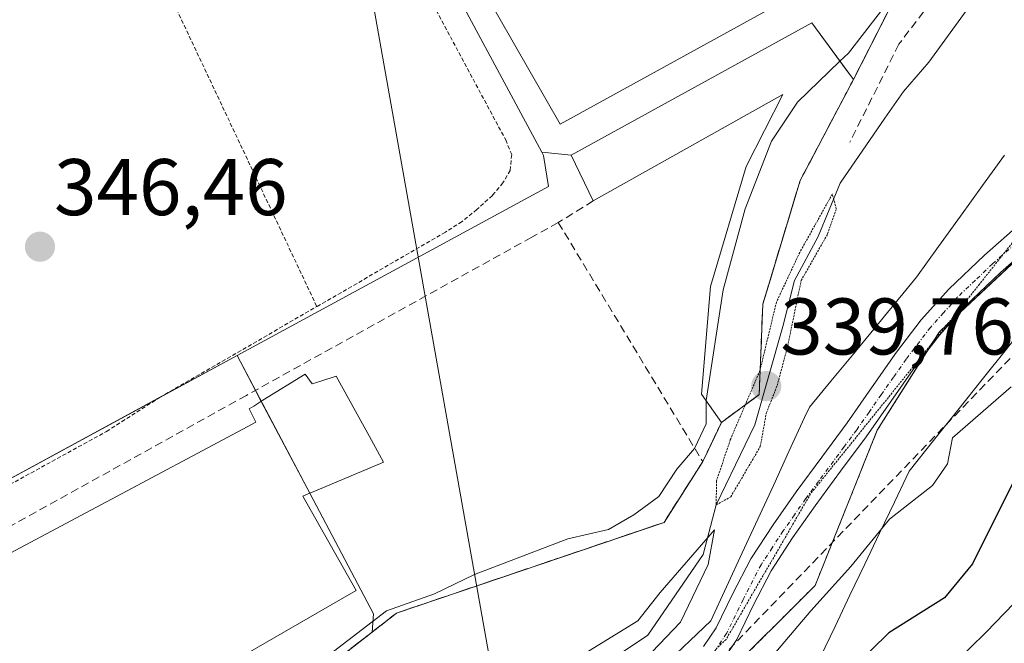
# Model space of a CAD drawing. Units: metres. Extents: x 597280 to 600727, y 4724489 to 4726851.
# Drawn here: x 597382 to 597505, y 4725067 to 4725145 of the extents above; entities that cross this region are included whole.
import ezdxf
from ezdxf.enums import TextEntityAlignment as Align

# ---------------------------------------------------------------- set-up
doc = ezdxf.new("R2010")
doc.units = ezdxf.units.M
doc.header["$MEASUREMENT"] = 0
for name, pattern in [('TRAZO_Y_PUNTO', [1, 0.5, -0.25, 0, -0.25]), ('TRAZOS', [0.75, 0.5, -0.25]), ('TRAZOS2', [0.375, 0.25, -0.125]), ('TRAZOSX2', [1.5, 1, -0.5])]:
    doc.linetypes.add(name, pattern=pattern)
for name, color, linetype, lineweight in [('Arbolado forestal', 92, 'TRAZOS', 0), ('Arbolado forestal CxS', 92, 'Continuous', 0), ('Camino', 19, 'Continuous', 0), ('Camino Cxs', 19, 'Continuous', 0), ('Camino eje', 39, 'TRAZO_Y_PUNTO', 13), ('Carátula', 7, 'Continuous', 5), ('Conducción de agua lineal', 5, 'TRAZOSX2', 0), ('Corriente natural lineal', 142, 'Continuous', 13), ('Curva de nivel maestra', 36, 'Continuous', 30), ('Curva de nivel normal', 36, 'Continuous', 0), ('Curva de nivel normal depresión', 36, 'TRAZOS2', 0), ('Edificación', 1, 'Continuous', 13), ('Edificación Cxs', 1, 'Continuous', 13), ('Instalación educativa', 9, 'TRAZOSX2', 0), ('Instalación educativa CxS', 9, 'Continuous', 0), ('Matorral', 135, 'Continuous', 0), ('Matorral CxS', 135, 'Continuous', 0), ('Muro lineal', 1, 'TRAZOSX2', 13), ('Núcleo urbano', 19, 'Continuous', 0), ('Núcleo urbano CxS', 19, 'Continuous', 0), ('Obra de contención lineal', 1, 'TRAZOSX2', 13), ('Punto de cota en terreno', 7, 'Continuous', 0), ('Rótulo de punto de cota en terreno', 19, 'Continuous', 0), ('Tendido', 6, 'Continuous', 0), ('Valla', 19, 'TRAZOS', 0), ('Vía pecuaria', 92, 'Continuous', 13), ('Vía pecuaria CxS', 92, 'Continuous', 13), ('Vía pecuaria eje', 92, 'TRAZOS2', 0)]:
    doc.layers.add(name, color=color, linetype=linetype, lineweight=lineweight)
doc.styles.add('Arial', font='txt', dxfattribs={"height": 0.2})

# ---------------------------------------------------------------- blocks, each defined once
blk = doc.blocks.new('5PATER')
at = {"layer": 'Carátula', "linetype": 'Continuous', "lineweight": 5}
h = blk.add_hatch(color=250, dxfattribs=at)
edge = h.paths.add_edge_path()
edge.add_ellipse((0, 0.01), major_axis=(-1.33, -1.34), ratio=0.999422, start_angle=0, end_angle=360)
blk = doc.blocks.new('*U232')
at = {"layer": 'Edificación Cxs', "color": 1, "linetype": 'Continuous', "lineweight": 13}
for points in [[(597440.94, 4725190.71, 359.54), (597450.37, 4725194.13, 354.84), (597452.02, 4725190.82, 354.95), (597481.12, 4725206.76, 354.33), (597494.19, 4725183.77, 356.58), (597504.37, 4725165.88, 354.48), (597495.85, 4725160.58, 351.71), (597497.17, 4725158.05, 346.17), (597496.16, 4725157.5, 348.07), (597492.02, 4725155.22, 355.29), (597489.3, 4725153.72, 352.85), (597449.26, 4725131.68, 357.42), (597424.35, 4725175.19, 359.24), (597444.44, 4725183.1, 359.61), (597440.94, 4725190.71, 359.54)], [(597480.73, 4725166.72, 359.38), (597469.87, 4725186.01, 359.5), (597442.82, 4725171.56, 359.3), (597453.85, 4725151.85, 359.44), (597480.73, 4725166.72, 359.38)]]:
    blk.add_polyline3d(points, close=True, dxfattribs=at)

msp = doc.modelspace()

# ---------------------------------------------------------------- linework, layer by layer
at = {"layer": 'Arbolado forestal', "color": 92, "linetype": 'TRAZOS', "lineweight": 0}
for points in [[(597485.88, 4725137.25, 343.02), (597496.16, 4725157.5, 344.75), (597497.17, 4725158.05, 344.6), (597496.85, 4725158.67, 344.64), (597495.85, 4725160.58, 344.79), (597502.99, 4725165.02, 344.39), (597503.87, 4725165.57, 344.33), (597504.37, 4725165.88, 344.31), (597504.32, 4725165.96, 344.32), (597504.17, 4725166.24, 344.36)], [(597469.48, 4725062.5, 343.13), (597481.11, 4725074.13, 343.81), (597488.86, 4725093.51, 342.35), (597495.15, 4725103.46, 342.39), (597495.76, 4725104.43, 342.41), (597496.61, 4725105.78, 342.42), (597497.58, 4725106.69, 342.47), (597498.83, 4725107.85, 342.5), (597516.64, 4725124.52, 343.37), (597520.33, 4725122.93, 343.91), (597525.69, 4725120.64, 345.37), (597538.61, 4725129.04, 345.67), (597542.46, 4725133.63, 344.97), (597544.05, 4725135.53, 345.03), (597545.65, 4725137.44, 345.12), (597546.84, 4725138.86, 345.25), (597559.74, 4725138.67, 346.6), (597568.24, 4725138.55, 346.85), (597585.27, 4725141.24, 347.4)], [(597425.8, 4725068.31, 342.88), (597428.85, 4725070.68, 343.59), (597462.25, 4725082, 343.33), (597467.08, 4725089.58, 342.01), (597467.32, 4725090.09, 342.26), (597469.4, 4725094.47, 342.55), (597474.12, 4725097.94, 340.92), (597474.57, 4725109.21, 341.01), (597475.35, 4725111.79, 340.75), (597479.23, 4725124.65, 341.83), (597485.88, 4725137.25, 343.02)], [(597371.19, 4724980.68, 345.5), (597370.36, 4724981.7, 345.11), (597370.17, 4724981.93, 345.01), (597369.42, 4724982.89, 344.49), (597363.75, 4724990.09, 339.05), (597358.12, 4724997.24, 342.61), (597356.56, 4724999.23, 344.02), (597360.94, 4725005.99, 343.36), (597365, 4725008.38, 343.07), (597372.98, 4725012.97, 342.41), (597375.76, 4725018.68, 342.71), (597376.6, 4725020.01, 342.59), (597382.07, 4725028.68, 342.8), (597380.3, 4725029.53, 343.62), (597382.74, 4725034.21, 343.44), (597385.08, 4725036.38, 343), (597386.53, 4725037.72, 343.29), (597425.8, 4725068.31, 342.88)]]:
    msp.add_polyline3d(points, dxfattribs=at)
at = {"layer": 'Arbolado forestal CxS', "color": 92, "linetype": 'Continuous', "lineweight": 0}
for points in [[(597386.53, 4725037.72, 343.29), (597425.8, 4725068.3, 342.88), (597428.85, 4725070.68, 343.59), (597462.25, 4725082, 343.33), (597467.08, 4725089.58, 342.01), (597467.32, 4725090.09, 342.26), (597469.4, 4725094.47, 342.55), (597474.12, 4725097.94, 340.92), (597474.57, 4725109.21, 341.01), (597475.35, 4725111.79, 340.75), (597479.23, 4725124.65, 341.83), (597485.88, 4725137.25, 343.02), (597496.16, 4725157.5, 344.75), (597497.17, 4725158.05, 344.6), (597496.85, 4725158.67, 344.64), (597495.85, 4725160.58, 344.79), (597502.99, 4725165.02, 344.39), (597504.37, 4725165.88, 344.31), (597504.17, 4725166.24, 344.36), (597504.52, 4725166.61, 344.35), (597504.97, 4725167.07, 344.35)], [(597593.62, 4725142.55, 348.2), (597568.24, 4725138.55, 346.85), (597546.84, 4725138.86, 345.25), (597538.61, 4725129.04, 345.67), (597525.69, 4725120.64, 345.37), (597516.64, 4725124.51, 343.37), (597496.61, 4725105.78, 342.42), (597488.86, 4725093.51, 342.35), (597481.11, 4725074.13, 343.81), (597469.48, 4725062.5, 343.13)]]:
    msp.add_polyline3d(points, dxfattribs=at)
at = {"layer": 'Camino', "color": 19, "linetype": 'Continuous', "lineweight": 0}
for points in [[(597467.18, 4725066.49, 341.44), (597468.77, 4725068.85, 341.3), (597470.81, 4725073.02, 341.71), (597473.08, 4725077.45, 341.61), (597475.87, 4725081.71, 341.87), (597478.73, 4725085.8, 341.94), (597481.94, 4725090.13, 342.11), (597485.1, 4725094.41, 342.16), (597488.16, 4725098.77, 342.31), (597491.27, 4725103.22, 342.43), (597494.36, 4725107.26, 342.56), (597497.79, 4725111.09, 342.62), (597502.25, 4725115.34, 342.71), (597506.79, 4725119.35, 342.88), (597512.18, 4725126.88, 343.24), (597516.42, 4725135.35, 343.26), (597516.1, 4725139.9, 342.94), (597515.03, 4725140.92, 342.81)], [(597528.06, 4725138.1, 343.79), (597523.4, 4725135.77, 343.58), (597516.95, 4725128.15, 343.43), (597508.72, 4725117.14, 342.95), (597504.23, 4725113.17, 342.73), (597499.89, 4725109.04, 342.53), (597496.62, 4725105.38, 342.41), (597493.64, 4725101.49, 342.42), (597487.48, 4725092.69, 342.29), (597484.29, 4725088.39, 342.24), (597481.11, 4725084.08, 342.16), (597478.3, 4725080.07, 342.15), (597475.62, 4725075.97, 342.03), (597473.43, 4725071.7, 342.29), (597471.32, 4725067.38, 342.25), (597469.53, 4725064.72, 342.36)]]:
    msp.add_polyline3d(points, dxfattribs=at)
at = {"layer": 'Camino Cxs', "color": 19, "linetype": 'Continuous', "lineweight": 0}
for points in [[(597467.18, 4725066.49, 341.44), (597468.77, 4725068.85, 341.3), (597470.81, 4725073.02, 341.71), (597473.08, 4725077.45, 341.61), (597475.87, 4725081.71, 341.87), (597478.73, 4725085.8, 341.94), (597481.94, 4725090.13, 342.11), (597485.1, 4725094.41, 342.16), (597488.16, 4725098.77, 342.31), (597491.27, 4725103.22, 342.43), (597494.36, 4725107.26, 342.56), (597497.79, 4725111.09, 342.62), (597502.25, 4725115.34, 342.71), (597506.79, 4725119.35, 342.88)], [(597508.72, 4725117.14, 342.95), (597504.23, 4725113.17, 342.73), (597499.89, 4725109.04, 342.53), (597496.62, 4725105.38, 342.41), (597493.64, 4725101.49, 342.42), (597487.48, 4725092.69, 342.29), (597484.29, 4725088.39, 342.24), (597481.11, 4725084.08, 342.16), (597478.3, 4725080.07, 342.15), (597475.62, 4725075.97, 342.03), (597473.43, 4725071.7, 342.29), (597471.32, 4725067.38, 342.25), (597469.53, 4725064.72, 342.36)]]:
    msp.add_polyline3d(points, dxfattribs=at)
at = {"layer": 'Camino eje', "color": 39, "linetype": 'TRAZO_Y_PUNTO', "lineweight": 13}
msp.add_polyline3d([(597524.25, 4725142.16, 343.33), (597519.59, 4725135.88, 343.35), (597513.24, 4725126.24, 343.26), (597507.76, 4725118.25, 342.88), (597503.24, 4725114.26, 342.7), (597501.07, 4725112.19, 342.59), (597498.84, 4725110.07, 342.56), (597497.13, 4725108.15, 342.46), (597495.49, 4725106.32, 342.47), (597492.46, 4725102.36, 342.4), (597490.9, 4725100.13, 342.32), (597489.36, 4725097.93, 342.3), (597487.83, 4725095.75, 342.29), (597486.29, 4725093.55, 342.19), (597484.7, 4725091.4, 342.18), (597481.53, 4725087.11, 342.15), (597479.92, 4725084.94, 342.07), (597478.52, 4725082.94, 342.11), (597477.09, 4725080.89, 342.07), (597475.75, 4725078.84, 341.9), (597474.35, 4725076.71, 341.84), (597472.12, 4725072.36, 342.07), (597470.05, 4725068.12, 341.78), (597468.36, 4725065.61, 341.93)], dxfattribs=at)
at = {"layer": 'Conducción de agua lineal', "color": 5, "linetype": 'TRAZOSX2', "lineweight": 0}
msp.add_polyline3d([(597375.55, 4724984.51, 345.22), (597426.2, 4725041.29, 343.04), (597465.15, 4725060.74, 342.68), (597540.17, 4725138.43, 344.69), (597562.93, 4725132.32, 346.87), (597578.39, 4725133.45, 347.42)], dxfattribs=at)
at = {"layer": 'Corriente natural lineal', "color": 142, "linetype": 'Continuous', "lineweight": 13}
msp.add_polyline3d([(597508.81, 4725151.29, 341.38), (597504.73, 4725149.19, 340.93), (597499.97, 4725145.85, 340.95), (597495.29, 4725139.42, 340.63), (597492.14, 4725135.79, 340.72), (597489.8, 4725132.46, 340.93), (597484.25, 4725124.34, 340.56), (597481.5, 4725117.67, 340.01), (597478.54, 4725112.17, 340.17), (597477.06, 4725106.46, 339.9), (597473.56, 4725094.18, 340.16), (597468.76, 4725084.18, 340.41), (597467.11, 4725077.99, 340.06), (597460.23, 4725067.93, 339.8), (597452.82, 4725062.96, 340.01)], dxfattribs=at)
at = {"layer": 'Curva de nivel maestra', "color": 36, "linetype": 'Continuous', "lineweight": 30}
msp.add_polyline3d([(597585.02, 4725125.48, 350), (597583.11, 4725121.62, 350), (597581.76, 4725120.11, 350), (597578.58, 4725120.32, 350), (597570.51, 4725122.46, 350), (597563.95, 4725124.61, 350), (597559.7, 4725126.43, 350), (597555.86, 4725127.03, 350), (597551.12, 4725126.66, 350), (597545.75, 4725124.76, 350), (597538.9, 4725120.69, 350), (597527.65, 4725111.28, 350), (597516.11, 4725099.18, 350), (597510.98, 4725094.18, 350), (597505.85, 4725087.12, 350), (597500.75, 4725076.84, 350), (597497.24, 4725072.6, 350), (597490.32, 4725068.22, 350), (597483.91, 4725061.92, 350)], dxfattribs=at)
at = {"layer": 'Curva de nivel normal', "color": 36, "linetype": 'Continuous', "lineweight": 0}
for points in [[(597495.63, 4725157.21, 345), (597496.12, 4725154, 345), (597494.7, 4725151.06, 345), (597492.07, 4725148.97, 345), (597489.67, 4725146.25, 345), (597485.27, 4725140.57, 345), (597484.2, 4725139.54, 345)], [(597484.2, 4725139.54, 345), (597478.91, 4725134.42, 345), (597475.64, 4725129.56, 345), (597472.38, 4725121.14, 345), (597469.62, 4725111.03, 345), (597467.49, 4725097.22, 345), (597467.49, 4725097.2, 345)], [(597596.58, 4725105.78, 355), (597573.31, 4725101.17, 355), (597553.51, 4725095.6, 355), (597536.98, 4725089.41, 355), (597514.49, 4725078.95, 355), (597510.41, 4725076.4, 355), (597507.04, 4725073.05, 355), (597502.47, 4725068.3, 355), (597494.3, 4725060.3, 355)], [(597475.24, 4725064.67, 345), (597480.58, 4725070.96, 345), (597485.58, 4725076.48, 345), (597490.37, 4725082.4, 345), (597495.74, 4725086.6, 345), (597497.64, 4725089.32, 345), (597498.23, 4725092.54, 345), (597505.58, 4725098.93, 345)], [(597467.49, 4725097.2, 345), (597467.5, 4725094.3, 345), (597466.06, 4725091.22, 345), (597463.86, 4725088.62, 345), (597461.6, 4725085.23, 345), (597458.46, 4725082.94, 345), (597455.3, 4725081.11, 345), (597450.25, 4725079.94, 345), (597438.59, 4725075.49, 345), (597433.59, 4725073.09, 345), (597427.61, 4725070.94, 345), (597417.94, 4725063.56, 345), (597415.63, 4725060.65, 345), (597412.41, 4725057.59, 345), (597409.92, 4725056.78, 345), (597405.91, 4725054.33, 345), (597395.92, 4725046.56, 345), (597391.48, 4725043.55, 345), (597387.46, 4725040.69, 345), (597385.27, 4725040.21, 345)], [(597458.99, 4725063.96, 340), (597464.3, 4725069.54, 340), (597467.77, 4725076.76, 340), (597468.54, 4725081.08, 340), (597461.76, 4725073.26, 340), (597458.99, 4725069.73, 340), (597451.72, 4725065.26, 340)]]:
    msp.add_polyline3d(points, dxfattribs=at)
at = {"layer": 'Curva de nivel normal depresión', "color": 36, "linetype": 'TRAZOS2', "lineweight": 0}
for points in [[(597472.38, 4725096.66, 340), (597470.52, 4725092.32, 340), (597468.79, 4725087.16, 340), (597468.76, 4725084.18, 340), (597470.57, 4725085.18, 340), (597474.26, 4725091.46, 340), (597475.01, 4725095.64, 340), (597476.37, 4725099.08, 340), (597477.67, 4725103.97, 340), (597479.36, 4725112.17, 340), (597482.66, 4725117.99, 340), (597483.74, 4725121.14, 340), (597483.25, 4725122.97, 340), (597479.18, 4725115.68, 340), (597476.28, 4725109.5, 340), (597474.24, 4725101.04, 340)], [(597474.24, 4725101.04, 340), (597474.22, 4725100.94, 340), (597472.38, 4725096.66, 340)]]:
    msp.add_polyline3d(points, dxfattribs=at)
at = {"layer": 'Edificación', "color": 1, "linetype": 'Continuous', "lineweight": 13}
for points in [[(597496.16, 4725157.5, 348.07), (597492.02, 4725155.22, 355.29), (597489.3, 4725153.72, 352.85), (597449.26, 4725131.68, 357.42), (597424.35, 4725175.19, 359.24), (597444.44, 4725183.1, 359.61), (597440.94, 4725190.71, 359.54)], [(597453.42, 4725122.12, 349.1), (597450.66, 4725127.81, 349.13), (597480.69, 4725144.32, 349.7), (597485.88, 4725137.25, 347.41)], [(597485.88, 4725137.25, 347.41), (597479.23, 4725124.65, 345.83), (597474.57, 4725109.21, 346.71), (597474.12, 4725097.94, 357.99), (597469.4, 4725094.47, 347.13)], [(597469.4, 4725094.47, 347.13), (597466.92, 4725098.01, 347.54), (597468.05, 4725111.44, 349.52), (597472.48, 4725126.4, 349.19), (597477.06, 4725135.38, 349.36), (597453.42, 4725122.12, 349.1)], [(597375.93, 4725074.77, 355.15), (597375.6, 4725075.49, 353.98), (597409.66, 4725093.64, 354.94), (597411.28, 4725094.5, 353.88), (597410.45, 4725096.16, 348.74), (597411.03, 4725096.52, 348.21), (597412.18, 4725097.23, 347.13), (597417.46, 4725100.48, 348.22)], [(597417.46, 4725100.48, 348.22), (597418.32, 4725099.27, 349.06), (597419.42, 4725099.63, 349.24), (597421.34, 4725100.26, 346.88), (597425.47, 4725092.71, 348.68), (597427.22, 4725089.52, 349.01), (597426.87, 4725089.36, 348.65), (597418.47, 4725085.83, 346.31), (597418.22, 4725085.72, 346.91), (597417.17, 4725085.28, 352.28), (597423.83, 4725073.51, 348.91), (597421.87, 4725072.37, 356.43), (597386.35, 4725051.85, 353.83), (597375.93, 4725074.77, 355.15)]]:
    msp.add_polyline3d(points, dxfattribs=at)
at = {"layer": 'Edificación Cxs', "color": 1, "linetype": 'Continuous', "lineweight": 13}
for points in [[(597485.88, 4725137.25, 347.41), (597479.23, 4725124.65, 345.83), (597474.57, 4725109.21, 346.71), (597474.12, 4725097.94, 357.99), (597469.4, 4725094.47, 347.14), (597466.92, 4725098.01, 347.54), (597468.05, 4725111.44, 349.52), (597472.48, 4725126.4, 349.19), (597477.06, 4725135.38, 349.36), (597453.42, 4725122.12, 349.1), (597450.66, 4725127.81, 349.13), (597480.69, 4725144.32, 349.7), (597485.88, 4725137.25, 347.41)], [(597417.46, 4725100.48, 348.21), (597418.32, 4725099.27, 349.06), (597419.42, 4725099.63, 349.24), (597421.34, 4725100.26, 346.88), (597425.47, 4725092.71, 348.68), (597427.22, 4725089.52, 349.01), (597426.87, 4725089.36, 348.65), (597418.47, 4725085.83, 346.31), (597418.22, 4725085.72, 346.91), (597417.17, 4725085.28, 352.28), (597423.83, 4725073.51, 348.91), (597421.87, 4725072.37, 356.43), (597386.35, 4725051.85, 353.83), (597375.93, 4725074.77, 355.15), (597375.6, 4725075.49, 353.98), (597409.66, 4725093.64, 354.94), (597411.28, 4725094.5, 353.88), (597410.45, 4725096.16, 348.74), (597411.03, 4725096.52, 348.21), (597412.18, 4725097.23, 347.13), (597417.46, 4725100.48, 348.21)]]:
    msp.add_polyline3d(points, close=True, dxfattribs=at)
at = {"layer": 'Instalación educativa', "color": 9, "linetype": 'TRAZOSX2', "lineweight": 0}
for points in [[(597496.16, 4725157.5, 344.75), (597485.88, 4725137.25, 343.02)], [(597485.88, 4725137.25, 343.02), (597479.23, 4725124.65, 341.83), (597475.35, 4725111.79, 340.75), (597474.57, 4725109.21, 341.01), (597474.12, 4725097.94, 340.92), (597469.4, 4725094.47, 342.55)], [(597469.4, 4725094.47, 342.55), (597467.32, 4725090.09, 342.26), (597467.08, 4725089.58, 342.01)], [(597467.08, 4725089.58, 342.01), (597462.25, 4725082, 343.33), (597428.85, 4725070.68, 343.59), (597425.8, 4725068.3, 342.88), (597386.53, 4725037.72, 343.29)]]:
    msp.add_polyline3d(points, dxfattribs=at)
at = {"layer": 'Instalación educativa CxS', "color": 9, "linetype": 'Continuous', "lineweight": 0}
msp.add_polyline3d([(597496.16, 4725157.5, 344.75), (597485.88, 4725137.25, 343.02), (597479.23, 4725124.65, 341.83), (597475.35, 4725111.79, 340.75), (597474.57, 4725109.21, 341.01), (597474.12, 4725097.94, 340.92), (597469.4, 4725094.47, 342.55), (597467.32, 4725090.09, 342.26), (597467.08, 4725089.58, 342.01), (597462.25, 4725082, 343.33), (597428.85, 4725070.68, 343.59), (597425.8, 4725068.3, 342.88), (597386.53, 4725037.72, 343.29)], dxfattribs=at)
at = {"layer": 'Matorral', "color": 135, "linetype": 'Continuous', "lineweight": 0}
msp.add_polyline3d([(597469.48, 4725062.5, 343.13), (597481.11, 4725074.13, 343.81), (597488.86, 4725093.51, 342.35), (597495.15, 4725103.46, 342.39), (597495.76, 4725104.43, 342.41), (597496.61, 4725105.78, 342.42), (597497.58, 4725106.69, 342.47), (597498.83, 4725107.85, 342.5), (597516.64, 4725124.52, 343.37), (597520.33, 4725122.93, 343.91), (597525.69, 4725120.64, 345.37), (597538.61, 4725129.04, 345.67), (597542.46, 4725133.63, 344.97), (597544.05, 4725135.53, 345.03), (597545.65, 4725137.44, 345.12), (597546.84, 4725138.86, 345.25), (597559.74, 4725138.67, 346.6), (597568.24, 4725138.55, 346.85), (597585.27, 4725141.24, 347.4)], dxfattribs=at)
at = {"layer": 'Matorral CxS', "color": 135, "linetype": 'Continuous', "lineweight": 0}
msp.add_polyline3d([(597453.39, 4724944.57, 362.56), (597445.65, 4724967.69, 359.55), (597449.54, 4724991.36, 360.84), (597449.88, 4724993.38, 361.42), (597422.21, 4724997.93, 353.88), (597414.41, 4724997.26, 352.83), (597407.27, 4724999.66, 351.26), (597398.49, 4725002.6, 345.52), (597414.57, 4725025.03, 343.63), (597428.78, 4725038.59, 344.01), (597443.64, 4725048.93, 342.86), (597469.48, 4725062.5, 343.13), (597481.11, 4725074.13, 343.81), (597488.86, 4725093.51, 342.35), (597496.61, 4725105.78, 342.42), (597516.64, 4725124.51, 343.37), (597525.69, 4725120.64, 345.37), (597538.61, 4725129.04, 345.67), (597546.84, 4725138.86, 345.25), (597568.24, 4725138.55, 346.85), (597593.62, 4725142.55, 348.2)], dxfattribs=at)
at = {"layer": 'Muro lineal', "color": 1, "linetype": 'TRAZOSX2', "lineweight": 13}
for points in [[(597496.16, 4725157.5, 348.07), (597485.88, 4725137.25, 347.41)], [(597453.42, 4725122.12, 349.1), (597449.05, 4725119.42, 354.43)], [(597449.05, 4725119.42, 354.43), (597445.73, 4725117.58, 352.44), (597410.11, 4725097.84, 346.66), (597371.46, 4725076.43, 347.24), (597373.44, 4725073.61, 352.57), (597375.93, 4725074.77, 355.15)], [(597449.05, 4725119.42, 354.43), (597467.08, 4725089.58, 347.71)]]:
    msp.add_polyline3d(points, dxfattribs=at)
at = {"layer": 'Núcleo urbano', "color": 19, "linetype": 'Continuous', "lineweight": 0}
for points in [[(597446.99, 4725128.2, 347.79), (597422.38, 4725174.01, 348.03), (597424.35, 4725175.19, 348.03), (597444.44, 4725183.1, 348.25), (597443.56, 4725185.01, 348.27), (597443.06, 4725186.1, 348.27), (597442.93, 4725186.38, 348.28), (597443.01, 4725186.41, 348.28)], [(597446.99, 4725128.2, 347.79), (597422.38, 4725174.01, 348.03), (597424.35, 4725175.19, 348.03), (597444.44, 4725183.1, 348.25), (597443.56, 4725185.01, 348.27), (597443.06, 4725186.1, 348.27), (597442.93, 4725186.38, 348.28), (597443.01, 4725186.41, 348.28)], [(597485.88, 4725137.25, 343.02), (597496.16, 4725157.5, 344.75), (597497.17, 4725158.05, 344.6), (597496.85, 4725158.67, 344.64), (597495.85, 4725160.58, 344.79), (597502.99, 4725165.02, 344.39), (597503.87, 4725165.57, 344.33), (597504.37, 4725165.88, 344.31), (597504.32, 4725165.96, 344.32), (597504.17, 4725166.24, 344.36)], [(597450.66, 4725127.81, 347.79), (597480.69, 4725144.32, 347.59), (597485.02, 4725138.42, 343.88), (597485.88, 4725137.25, 343.02)], [(597450.66, 4725127.81, 347.79), (597480.69, 4725144.32, 347.59), (597485.02, 4725138.42, 343.88), (597485.88, 4725137.25, 343.02)], [(597425.8, 4725068.31, 342.88), (597428.85, 4725070.68, 343.59), (597462.25, 4725082, 343.33), (597467.08, 4725089.58, 342.01), (597467.32, 4725090.09, 342.26), (597469.4, 4725094.47, 342.55), (597474.12, 4725097.94, 340.92), (597474.57, 4725109.21, 341.01), (597475.35, 4725111.79, 340.75), (597479.23, 4725124.65, 341.83), (597485.88, 4725137.25, 343.02)], [(597408.96, 4725102.82, 346.48), (597447.84, 4725123.92, 347.47), (597447.2, 4725127.8, 347.76), (597446.99, 4725128.2, 347.79)], [(597408.96, 4725102.82, 346.48), (597447.84, 4725123.92, 347.47), (597447.2, 4725127.8, 347.76), (597446.99, 4725128.2, 347.79)], [(597446.99, 4725128.2, 347.79), (597450.66, 4725127.81, 347.79)], [(597446.99, 4725128.2, 347.79), (597450.66, 4725127.81, 347.79)], [(597340.17, 4725052.13, 346.12), (597355.38, 4725063.78, 345.83), (597365.16, 4725075.81, 345.94), (597366.24, 4725077.14, 345.96), (597367.02, 4725078.1, 345.98), (597369.77, 4725081.48, 346.2), (597369.86, 4725081.6, 346.21), (597399.12, 4725097.48, 346.31), (597408.96, 4725102.82, 346.48)], [(597340.17, 4725052.13, 346.12), (597355.38, 4725063.78, 345.83), (597365.16, 4725075.81, 345.94), (597366.24, 4725077.14, 345.96), (597367.02, 4725078.1, 345.98), (597369.77, 4725081.48, 346.2), (597369.86, 4725081.6, 346.21), (597399.12, 4725097.48, 346.31), (597408.96, 4725102.82, 346.48)], [(597425.8, 4725068.31, 342.88), (597425.97, 4725070.58, 343.92), (597418.02, 4725085.64, 345.56), (597411.97, 4725097.1, 345.71), (597411.25, 4725098.47, 345.8), (597408.96, 4725102.82, 346.48)], [(597425.8, 4725068.31, 342.88), (597425.97, 4725070.58, 343.92), (597418.02, 4725085.64, 345.56), (597411.97, 4725097.1, 345.71), (597411.25, 4725098.47, 345.8), (597408.96, 4725102.82, 346.48)], [(597371.19, 4724980.68, 345.5), (597370.36, 4724981.7, 345.11), (597370.17, 4724981.93, 345.01), (597369.42, 4724982.89, 344.49), (597363.75, 4724990.09, 339.05), (597358.12, 4724997.24, 342.61), (597356.56, 4724999.23, 344.02), (597360.94, 4725005.99, 343.36), (597365, 4725008.38, 343.07), (597372.98, 4725012.97, 342.41), (597375.76, 4725018.68, 342.71), (597376.6, 4725020.01, 342.59), (597382.07, 4725028.68, 342.8), (597380.3, 4725029.53, 343.62), (597382.74, 4725034.21, 343.44), (597385.08, 4725036.38, 343), (597386.53, 4725037.72, 343.29), (597425.8, 4725068.31, 342.88)]]:
    msp.add_polyline3d(points, dxfattribs=at)
at = {"layer": 'Núcleo urbano CxS', "color": 19, "linetype": 'Continuous', "lineweight": 0}
for points in [[(597504.17, 4725166.24, 344.36), (597504.37, 4725165.88, 344.31), (597502.99, 4725165.02, 344.39), (597495.85, 4725160.58, 344.79), (597496.85, 4725158.67, 344.64), (597497.17, 4725158.05, 344.6), (597496.16, 4725157.5, 344.75), (597485.88, 4725137.25, 343.02), (597485.02, 4725138.42, 343.88), (597480.69, 4725144.32, 347.59), (597450.66, 4725127.81, 347.79), (597446.99, 4725128.2, 347.79), (597422.38, 4725174.01, 348.03), (597424.35, 4725175.19, 348.03), (597444.44, 4725183.1, 348.25), (597442.93, 4725186.38, 348.28), (597443.01, 4725186.41, 348.28), (597451.64, 4725191.59, 348.41), (597452.02, 4725190.82, 348.42), (597481.12, 4725206.76, 348.98), (597504.17, 4725166.24, 344.36)], [(597485.88, 4725137.25, 343.02), (597479.23, 4725124.65, 341.83), (597475.35, 4725111.79, 340.75), (597474.57, 4725109.21, 341.01), (597474.12, 4725097.94, 340.92), (597469.4, 4725094.47, 342.55), (597467.32, 4725090.09, 342.26), (597467.08, 4725089.58, 342.01), (597462.25, 4725082, 343.33), (597428.85, 4725070.68, 343.59), (597425.8, 4725068.3, 342.88), (597425.98, 4725070.58, 343.92), (597408.96, 4725102.82, 346.48), (597447.84, 4725123.92, 347.47), (597447.2, 4725127.8, 347.76), (597446.99, 4725128.2, 347.79), (597450.66, 4725127.81, 347.79), (597480.69, 4725144.32, 347.59), (597485.02, 4725138.42, 343.88), (597485.88, 4725137.25, 343.02)]]:
    msp.add_polyline3d(points, close=True, dxfattribs=at)
for points in [[(597422.38, 4725174.01, 348.03), (597446.99, 4725128.2, 347.79), (597447.2, 4725127.8, 347.76), (597447.84, 4725123.92, 347.47), (597408.96, 4725102.82, 346.48), (597369.86, 4725081.6, 346.21)], [(597355.38, 4725063.78, 345.83), (597365.16, 4725075.81, 345.94), (597369.86, 4725081.6, 346.21), (597408.96, 4725102.82, 346.48), (597425.98, 4725070.58, 343.92), (597425.8, 4725068.3, 342.88), (597425.8, 4725068.3, 342.88), (597386.53, 4725037.72, 343.29)]]:
    msp.add_polyline3d(points, dxfattribs=at)
at = {"layer": 'Obra de contención lineal', "color": 1, "linetype": 'TRAZOSX2', "lineweight": 13}
for points in [[(597506.3, 4725156.84, 348.49), (597500.1, 4725152.87, 343.81), (597491.55, 4725141.67, 343.02), (597485.45, 4725129.46, 340.95)], [(597469.4, 4725094.47, 347.13), (597467.08, 4725089.58, 347.71), (597462.25, 4725082, 345.6), (597428.85, 4725070.68, 345.59), (597386.53, 4725037.72, 349.66)]]:
    msp.add_polyline3d(points, dxfattribs=at)
at = {"layer": 'Tendido', "color": 6, "linetype": 'Continuous', "lineweight": 0}
msp.add_polyline3d([(597447.86, 4725023.42, 357.53), (597423.6, 4725159.87, 347.45), (597366.43, 4725346.32, 365.72)], dxfattribs=at)
at = {"layer": 'Valla', "color": 19, "linetype": 'TRAZOS', "lineweight": 0}
for points in [[(597419.62, 4725172.34, 348.42), (597442.48, 4725129.73, 347.95), (597443.23, 4725127.89, 347.5), (597443.05, 4725125.92, 347.38), (597442.14, 4725124.36, 347.33), (597440.82, 4725122.79, 347.15), (597438.89, 4725121.04, 346.95), (597437.03, 4725119.54, 347.81), (597434.96, 4725118.21, 349.33), (597418.91, 4725108.93, 347.31)], [(597396.9, 4725155.56, 351.36), (597418.91, 4725108.93, 347.31)], [(597366.57, 4725087.05, 348.22), (597370, 4725081.08, 346.32), (597370.07, 4725080.94, 346.32), (597392.65, 4725093.34, 347.39), (597399.28, 4725097.58, 347.14), (597418.91, 4725108.93, 347.31)]]:
    msp.add_polyline3d(points, dxfattribs=at)
at = {"layer": 'Vía pecuaria', "color": 92, "linetype": 'Continuous', "lineweight": 13}
for points in [[(597528.59, 4725137.92, 343.85), (597526.95, 4725134.82, 343.92), (597525.08, 4725131.28, 343.94), (597523.21, 4725127.74, 343.88), (597521.35, 4725124.21, 343.95), (597518.62, 4725120.78, 343.8), (597515.89, 4725117.34, 343.64), (597513.16, 4725113.91, 343.59), (597510.43, 4725110.48, 343.48), (597507.7, 4725107.05, 343.6), (597504.97, 4725103.62, 343.54), (597501.94, 4725099.82, 343.56), (597498.91, 4725096.02, 343.97), (597495.88, 4725092.21, 344.07), (597492.85, 4725088.41, 343.27), (597491, 4725084.53, 344.3), (597489.15, 4725080.65, 344.91), (597487.29, 4725076.78, 345.53), (597485.44, 4725072.9, 345.99), (597483.59, 4725069.02, 347.05), (597481.73, 4725065.14, 347.54)], [(597462.88, 4725064.78, 340.74), (597465.49, 4725067.25, 340.81), (597468.1, 4725069.73, 340.99), (597470.05, 4725073.96, 341.31), (597472, 4725078.18, 341.37), (597473.94, 4725082.4, 341.29), (597475.89, 4725086.62, 341.47), (597477.84, 4725090.85, 341.16), (597479.79, 4725095.07, 341.35), (597480.4, 4725096.39, 341.54), (597483.07, 4725099.64, 341.97), (597485.75, 4725102.88, 342.4), (597488.42, 4725106.12, 342.57), (597491.09, 4725109.36, 342.8), (597493.77, 4725112.6, 342.79), (597496.51, 4725116.41, 342.89), (597499.25, 4725120.22, 342.9), (597501.99, 4725124.02, 343.03), (597504.73, 4725127.83, 343.03)]]:
    msp.add_polyline3d(points, dxfattribs=at)
at = {"layer": 'Vía pecuaria CxS', "color": 92, "linetype": 'Continuous', "lineweight": 13}
for points in [[(597462.88, 4725064.78, 340.74), (597465.49, 4725067.25, 340.81), (597468.1, 4725069.73, 340.99), (597470.05, 4725073.96, 341.31), (597472, 4725078.18, 341.37), (597473.94, 4725082.4, 341.29), (597475.89, 4725086.62, 341.47), (597477.84, 4725090.85, 341.16), (597479.79, 4725095.07, 341.35), (597480.4, 4725096.39, 341.54), (597483.07, 4725099.64, 341.97), (597485.75, 4725102.88, 342.4), (597488.42, 4725106.12, 342.57), (597491.09, 4725109.36, 342.8), (597493.77, 4725112.6, 342.79), (597496.51, 4725116.41, 342.89), (597499.25, 4725120.22, 342.9), (597501.99, 4725124.02, 343.03), (597504.73, 4725127.83, 343.03)], [(597504.97, 4725103.62, 343.54), (597501.94, 4725099.82, 343.56), (597498.91, 4725096.02, 343.97), (597495.88, 4725092.21, 344.07), (597492.85, 4725088.41, 343.27), (597491, 4725084.53, 344.3), (597489.15, 4725080.65, 344.91), (597487.29, 4725076.78, 345.53), (597485.44, 4725072.9, 345.99), (597483.59, 4725069.02, 347.05), (597481.73, 4725065.14, 347.54)]]:
    msp.add_polyline3d(points, dxfattribs=at)
at = {"layer": 'Vía pecuaria eje', "color": 92, "linetype": 'TRAZOS2', "lineweight": 0}
msp.add_polyline3d([(597515.35, 4725129.45, 343.38), (597515.31, 4725129.36, 343.38), (597514.78, 4725128.27, 343.37), (597513.59, 4725126.77, 343.29), (597512.15, 4725124.96, 343.16), (597509.52, 4725121.66, 343.01), (597506.88, 4725118.35, 342.85), (597504.55, 4725115.41, 342.77), (597504.25, 4725115.04, 342.76), (597501.62, 4725111.73, 342.58), (597498.98, 4725108.42, 342.5), (597495.91, 4725104.61, 342.41), (597492.83, 4725100.8, 342.39), (597489.76, 4725096.99, 342.32), (597486.68, 4725093.18, 342.22), (597483.6, 4725089.37, 342.19), (597480.53, 4725085.56, 342.09), (597478.42, 4725081.92, 342.13), (597476.31, 4725078.28, 342.01), (597474.2, 4725074.65, 342), (597472.09, 4725071.01, 342.15), (597469.98, 4725067.38, 341.91), (597468.82, 4725066.29, 341.87)], dxfattribs=at)

# ---------------------------------------------------------------- block references
at = {"layer": 'Edificación Cxs', "color": 1, "linetype": 'Continuous', "lineweight": 13}
msp.add_blockref('*U232', (0, 0), dxfattribs=at)
at = {"layer": 'Punto de cota en terreno', "linetype": 'Continuous', "lineweight": 0}
for p in [(597384.35, 4725116.39, 346.46), (597475, 4725099, 339.76)]:
    msp.add_blockref('5PATER', p, dxfattribs=at)

# ---------------------------------------------------------------- texts
at = {"layer": 'Rótulo de punto de cota en terreno', "color": 19, "linetype": 'Continuous', "lineweight": 0, "style": 'Arial'}
for s, p in [('346,46', (597386.11, 4725118.15)), ('339,76', (597476.76, 4725100.76))]:
    msp.add_text(s, height=7, dxfattribs=at).set_placement(p, align=Align.BOTTOM_LEFT)

doc.saveas('drawing.dxf')
